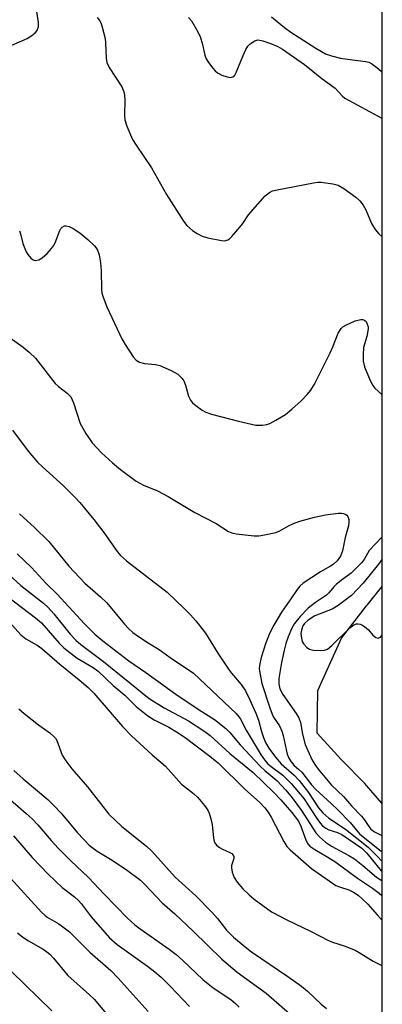
# Model space of a CAD drawing. Units: inches. Extents: x 1177771 to 1183771, y 553457 to 557457.
# Drawn here: x 1183679 to 1183771, y 553958 to 554208 of the extents above; entities that cross this region are included whole.
import ezdxf

# ---------------------------------------------------------------- set-up
doc = ezdxf.new("R2010")
doc.units = ezdxf.units.IN
doc.header["$MEASUREMENT"] = 0
for name, color, linetype in [('HYDRO-Single Line Stream', 4, 'Continuous'), ('NTRL-Trees', 3, 'Continuous'), ('Undefined', 1, 'Continuous')]:
    doc.layers.add(name, color=color, linetype=linetype)

msp = doc.modelspace()

# ---------------------------------------------------------------- linework, layer by layer
at = {"layer": 'HYDRO-Single Line Stream'}
msp.add_lwpolyline([(1183770.67, 554008.71), (1183766.76, 554013.24), (1183766.32, 554013.75), (1183760.34, 554019.87), (1183754.23, 554026.5), (1183754.41, 554037.41), (1183760.43, 554050.73), (1183766.76, 554058.93), (1183766.93, 554059.15), (1183770.67, 554063.76)], dxfattribs=at)
at = {"layer": 'NTRL-Trees'}
msp.add_polyline3d([(1183770.78, 556041.66, 0), (1183770.71, 554746.3, 0), (1183762.57, 554732.75, 0), (1183742.04, 554707.7, 0), (1183637.63, 554580.29, 0), (1183625.18, 554521.06, 0), (1183628.61, 554464.82, 0), (1183634.22, 554442.3, 0), (1183732.36, 554324.29, 0), (1183770.68, 554303.3, 0), (1183770.66, 553873.26, 0)], dxfattribs=at)
at = {"layer": 'Undefined'}
for points, elevation in [([(1183678.33, 554032.7), (1183679.67, 554031.57), (1183683.33, 554028.66), (1183686.22, 554026.66), (1183687.27, 554025.72), (1183687.62, 554025.29), (1183688, 554024.64), (1183689.38, 554020.96), (1183690.25, 554019.5), (1183691.79, 554017.46), (1183695.83, 554012.85), (1183701.18, 554005.88), (1183704.49, 554002.77), (1183710.77, 553997.76), (1183712.16, 553996.53), (1183718.1, 553989.86), (1183723.36, 553985.1), (1183727.38, 553980.95), (1183728.83, 553979.32), (1183731.19, 553976.36), (1183732.92, 553974.6), (1183735.88, 553972.14), (1183737.51, 553970.9), (1183746.75, 553964.59), (1183750.26, 553962.09), (1183751.73, 553960.86), (1183755.26, 553957.54), (1183756.58, 553956.41)], 330), ([(1183677.07, 554017.03), (1183679.41, 554014.9), (1183685.69, 554009.63), (1183687.35, 554008.07), (1183689.11, 554006.19), (1183693.28, 554001.19), (1183696.22, 553998.03), (1183698.29, 553996.48), (1183701.66, 553994.44), (1183705.63, 553991.83), (1183709.24, 553989.08), (1183710.47, 553987.92), (1183714.81, 553983.3), (1183717.98, 553980.52), (1183722.63, 553976.15), (1183729.96, 553968.96), (1183733.9, 553965.71), (1183741.28, 553960.36), (1183747.21, 553955.2)], 332), ([(1183674.87, 554010.72), (1183680.21, 554006.12), (1183681.72, 554004.7), (1183683.15, 554003.18), (1183686.55, 553999.19), (1183688.3, 553997.25), (1183691.55, 553994.01), (1183696.05, 553989.8), (1183700.05, 553985.53), (1183705.98, 553979.45), (1183707.86, 553977.76), (1183709.18, 553976.72), (1183716.58, 553971.52), (1183718.35, 553970.15), (1183720.04, 553968.65), (1183725.11, 553963.84), (1183726.45, 553962.7), (1183727.78, 553961.71), (1183732.21, 553958.7), (1183733.47, 553957.72), (1183734.38, 553956.81)], 334), ([(1183676.97, 554000.43), (1183681.75, 553994.91), (1183685.82, 553990.61), (1183689.35, 553987.21), (1183692.46, 553984.87), (1183693.48, 553983.96), (1183694.19, 553983.14), (1183696.75, 553979.76), (1183701.38, 553974.45), (1183703.37, 553972.7), (1183711.08, 553967.18), (1183712.96, 553965.75), (1183714.56, 553964.4), (1183716.94, 553962.03), (1183721.7, 553956.92)], 336), ([(1183676.17, 553989.6), (1183684.1, 553980.99), (1183684.94, 553980.16), (1183685.57, 553979.66), (1183688.47, 553977.95), (1183691.24, 553975.98), (1183696.4, 553970.74), (1183701.75, 553966.07), (1183703.62, 553964.15), (1183711.21, 553955.69)], 338), ([(1183677.99, 553975.66), (1183679.33, 553974.59), (1183680.77, 553973.66), (1183684.5, 553971.53), (1183685.43, 553970.9), (1183686.23, 553970.23), (1183687.15, 553969.26), (1183690.76, 553964.87), (1183696.32, 553959.91), (1183697.54, 553958.71), (1183702.61, 553952.73)], 340)]:
    msp.add_lwpolyline(points, dxfattribs=dict(at, elevation=elevation))
for points in [[(1183676.52, 554201.68, 312), (1183680.41, 554203.42, 312), (1183681.62, 554204.13, 312), (1183682.5, 554204.8, 312), (1183682.97, 554205.42, 312), (1183683.3, 554206.4, 312), (1183683.29, 554207.46, 312), (1183682.91, 554210.22, 312)], [(1183698.23, 554208.71, 312), (1183698.91, 554207.88, 312), (1183699.18, 554207.4, 312), (1183699.48, 554206.58, 312), (1183700.25, 554203.42, 312), (1183700.37, 554202.25, 312), (1183700.51, 554198.4, 312), (1183700.7, 554197.26, 312), (1183701.33, 554195.97, 312), (1183704.49, 554191.12, 312), (1183705.07, 554189.83, 312), (1183705.23, 554188.96, 312), (1183705.31, 554187.78, 312), (1183705.2, 554183.89, 312), (1183705.28, 554182.72, 312), (1183705.79, 554181.1, 312), (1183707.25, 554177.69, 312), (1183708.13, 554176.19, 312), (1183712.09, 554170.43, 312), (1183715.9, 554163.69, 312), (1183720.2, 554156.86, 312), (1183721.09, 554155.8, 312), (1183722.5, 554154.52, 312), (1183723.69, 554153.73, 312), (1183724.97, 554153.06, 312), (1183726.37, 554152.64, 312), (1183729.88, 554151.96, 312), (1183730.72, 554151.9, 312), (1183731.47, 554152.09, 312), (1183731.9, 554152.39, 312), (1183732.5, 554152.97, 312), (1183734.58, 554155.37, 312), (1183735.29, 554156.29, 312), (1183736.77, 554158.48, 312), (1183737.81, 554159.76, 312), (1183741, 554163.29, 312), (1183742.11, 554164.22, 312), (1183742.88, 554164.57, 312), (1183744.03, 554164.85, 312), (1183753.24, 554166.62, 312), (1183754.39, 554166.78, 312), (1183755.26, 554166.79, 312), (1183758.19, 554166.42, 312), (1183759.54, 554166.02, 312), (1183760.99, 554165.22, 312), (1183764.01, 554162.96, 312), (1183765.1, 554162.03, 312), (1183765.92, 554160.96, 312), (1183766.56, 554159.76, 312), (1183768.07, 554156.27, 312), (1183769, 554154.78, 312), (1183769.92, 554153.64, 312), (1183770.68, 554153, 312)], [(1183721.47, 554208.73, 310), (1183722.21, 554207.91, 310), (1183723.55, 554205.68, 310), (1183724.45, 554203.86, 310), (1183725.08, 554201.88, 310), (1183725.61, 554199.17, 310), (1183725.96, 554198.22, 310), (1183726.59, 554197.25, 310), (1183727.67, 554195.85, 310), (1183728.24, 554195.19, 310), (1183728.88, 554194.61, 310), (1183729.93, 554194.09, 310), (1183731.35, 554193.64, 310), (1183732.17, 554193.49, 310), (1183732.79, 554193.59, 310), (1183733.24, 554194.01, 310), (1183733.63, 554194.72, 310), (1183735.35, 554199.05, 310), (1183736.05, 554200.55, 310), (1183736.6, 554201.46, 310), (1183737.16, 554202.06, 310), (1183738.32, 554202.83, 310), (1183739.08, 554203.02, 310), (1183740.4, 554202.81, 310), (1183742.57, 554202.07, 310), (1183744.19, 554201.36, 310), (1183745.4, 554200.69, 310), (1183751.02, 554196.8, 310), (1183755.38, 554193.21, 310), (1183758.76, 554190.77, 310), (1183760.56, 554188.82, 310), (1183761.29, 554188.22, 310), (1183770.68, 554183.07, 310)], [(1183742.59, 554208.87, 308), (1183745.94, 554206.17, 308), (1183747.52, 554205, 308), (1183753.88, 554200.93, 308), (1183756.33, 554199.52, 308), (1183757.84, 554198.96, 308), (1183760.16, 554198.39, 308), (1183761.91, 554198.1, 308), (1183766.53, 554197.57, 308), (1183767.33, 554197.37, 308), (1183768.03, 554197.05, 308), (1183769.41, 554196.03, 308), (1183770.45, 554195.03, 308), (1183770.68, 554194.7, 308)], [(1183678.5, 554154.44, 314), (1183678.75, 554153.68, 314), (1183679.33, 554151.17, 314), (1183680.17, 554149.09, 314), (1183680.63, 554148.36, 314), (1183681.38, 554147.49, 314), (1183682, 554147.01, 314), (1183682.46, 554146.88, 314), (1183683.4, 554147.06, 314), (1183684.3, 554147.57, 314), (1183685.5, 554148.67, 314), (1183686.64, 554149.93, 314), (1183687.14, 554150.59, 314), (1183687.6, 554151.4, 314), (1183688.74, 554154.51, 314), (1183689.01, 554155.01, 314), (1183689.34, 554155.38, 314), (1183689.93, 554155.69, 314), (1183690.39, 554155.72, 314), (1183691.14, 554155.5, 314), (1183692.15, 554155, 314), (1183693.86, 554153.94, 314), (1183695.87, 554152.23, 314), (1183697.58, 554150.64, 314), (1183697.94, 554150.2, 314), (1183698.34, 554149.54, 314), (1183698.77, 554148.27, 314), (1183699.07, 554146.25, 314), (1183699.24, 554144.21, 314), (1183699.33, 554139.45, 314), (1183699.45, 554138.59, 314), (1183699.76, 554137.51, 314), (1183700.7, 554135.1, 314), (1183704.5, 554126.96, 314), (1183705.36, 554125.48, 314), (1183707.43, 554122.37, 314), (1183708.15, 554121.51, 314), (1183709, 554120.98, 314), (1183710.26, 554120.64, 314), (1183713.08, 554120.36, 314), (1183714.17, 554120.13, 314), (1183717.06, 554118.86, 314), (1183718.73, 554117.9, 314), (1183719.79, 554116.95, 314), (1183720.27, 554116.26, 314), (1183720.68, 554115.17, 314), (1183721.5, 554112.31, 314), (1183721.97, 554111.27, 314), (1183722.5, 554110.66, 314), (1183723.35, 554109.93, 314), (1183724.94, 554108.76, 314), (1183725.93, 554108.22, 314), (1183727.32, 554107.78, 314), (1183734.17, 554105.99, 314), (1183737.51, 554105.17, 314), (1183738.63, 554104.98, 314), (1183740.32, 554104.94, 314), (1183741.41, 554105.08, 314), (1183742.19, 554105.37, 314), (1183743.68, 554106.19, 314), (1183746.12, 554107.68, 314), (1183747.73, 554108.99, 314), (1183750.12, 554111.16, 314), (1183751.7, 554112.78, 314), (1183752.61, 554113.86, 314), (1183753.51, 554115.41, 314), (1183757.53, 554123.37, 314), (1183758.21, 554124.85, 314), (1183759.58, 554128.38, 314), (1183760.35, 554129.59, 314), (1183760.76, 554129.97, 314), (1183761.49, 554130.43, 314), (1183763.91, 554131.53, 314), (1183765.28, 554131.86, 314), (1183765.8, 554131.84, 314), (1183766.33, 554131.61, 314), (1183766.64, 554131.3, 314), (1183766.96, 554130.66, 314), (1183767.15, 554129.94, 314), (1183767.18, 554129.43, 314), (1183766.86, 554127.53, 314), (1183766.02, 554124.7, 314), (1183765.88, 554122.96, 314), (1183765.93, 554121.22, 314), (1183766.29, 554119.83, 314), (1183767.71, 554116.3, 314), (1183768.34, 554115.01, 314), (1183768.86, 554114.34, 314), (1183770.67, 554112.75, 314)], [(1183670, 554131.53, 316), (1183679.45, 554124.84, 316), (1183680.94, 554123.57, 316), (1183682.57, 554121.99, 316), (1183687.61, 554115.53, 316), (1183688.42, 554114.76, 316), (1183690.6, 554113.08, 316), (1183691.52, 554112.12, 316), (1183691.91, 554111.39, 316), (1183692.21, 554110.6, 316), (1183693.93, 554105.35, 316), (1183695.37, 554102.84, 316), (1183696.98, 554100.44, 316), (1183699.34, 554097.89, 316), (1183702.15, 554095.32, 316), (1183704.19, 554093.67, 316), (1183708.16, 554090.73, 316), (1183710.06, 554089.71, 316), (1183713.57, 554088.19, 316), (1183716.34, 554086.75, 316), (1183723.06, 554082.68, 316), (1183728.48, 554079.94, 316), (1183731.67, 554077.9, 316), (1183732.49, 554077.54, 316), (1183733.6, 554077.29, 316), (1183738.19, 554076.77, 316), (1183739.34, 554076.81, 316), (1183740.79, 554077.02, 316), (1183743.66, 554077.62, 316), (1183744.69, 554078.08, 316), (1183746.91, 554079.35, 316), (1183748.22, 554079.93, 316), (1183749.84, 554080.51, 316), (1183753.51, 554081.5, 316), (1183756.37, 554082.1, 316), (1183759.58, 554082.57, 316), (1183760.39, 554082.58, 316), (1183760.89, 554082.48, 316), (1183761.36, 554082.31, 316), (1183761.76, 554082.06, 316), (1183762.03, 554081.69, 316), (1183762.23, 554080.97, 316), (1183762.28, 554080.15, 316), (1183762.21, 554079.32, 316), (1183761.33, 554076.37, 316), (1183760.66, 554072.97, 316), (1183760.11, 554071.6, 316), (1183759.28, 554070.44, 316), (1183758.29, 554069.49, 316), (1183757.57, 554069.01, 316), (1183755.09, 554067.63, 316), (1183750.67, 554064.69, 316), (1183749.8, 554063.99, 316), (1183749.1, 554063.12, 316), (1183747.54, 554060.75, 316), (1183745.11, 554057.34, 316), (1183743.18, 554054.07, 316), (1183742.17, 554052.08, 316), (1183741.16, 554049.57, 316), (1183739.95, 554045.77, 316), (1183739.52, 554043.79, 316), (1183739.46, 554042.94, 316), (1183739.51, 554042.39, 316), (1183740.15, 554039.16, 316), (1183742.13, 554032.99, 316), (1183742.73, 554031.36, 316), (1183743.1, 554030.58, 316), (1183744.59, 554028.4, 316), (1183745.24, 554027.08, 316), (1183745.57, 554025.95, 316), (1183746.57, 554021.22, 316), (1183747, 554020.13, 316), (1183747.57, 554019.2, 316), (1183748.27, 554018.4, 316), (1183749.57, 554017.32, 316), (1183750.31, 554016.58, 316), (1183752.81, 554013.4, 316), (1183753.76, 554012.3, 316), (1183757.89, 554008.57, 316), (1183759.49, 554007.03, 316), (1183762.59, 554003.77, 316), (1183765.01, 554000.88, 316), (1183765.88, 554000.11, 316), (1183770.45, 553996.5, 316), (1183770.67, 553996.29, 316)], [(1183676.71, 554103.68, 318), (1183680.71, 554098.29, 318), (1183683.09, 554095.54, 318), (1183684.32, 554094.33, 318), (1183689.7, 554089.47, 318), (1183692.64, 554086.57, 318), (1183693.84, 554085.27, 318), (1183697.42, 554080.89, 318), (1183699.92, 554077.58, 318), (1183703.34, 554072.8, 318), (1183704.21, 554071.75, 318), (1183705.74, 554070.41, 318), (1183716.03, 554062.41, 318), (1183720.42, 554058.31, 318), (1183722.02, 554056.67, 318), (1183723.33, 554055.14, 318), (1183725.81, 554051.96, 318), (1183728.95, 554046.9, 318), (1183731.62, 554042.79, 318), (1183732.39, 554041.77, 318), (1183734.84, 554038.93, 318), (1183735.94, 554037.27, 318), (1183737.03, 554035.18, 318), (1183738.58, 554031.65, 318), (1183739.25, 554029.82, 318), (1183740.02, 554026.93, 318), (1183740.52, 554025.42, 318), (1183741.1, 554024.14, 318), (1183741.92, 554022.72, 318), (1183743.59, 554020.46, 318), (1183745.03, 554018.71, 318), (1183748.36, 554015.85, 318), (1183749.62, 554014.52, 318), (1183751.97, 554011.46, 318), (1183754.59, 554007.56, 318), (1183755.65, 554006.29, 318), (1183757.17, 554004.92, 318), (1183761.46, 554002.06, 318), (1183767.16, 553997.55, 318), (1183769.58, 553995.16, 318), (1183770.67, 553993.94, 318)], [(1183678.46, 554082.4, 320), (1183682.33, 554078.93, 320), (1183685.98, 554075.29, 320), (1183691.06, 554069.08, 320), (1183695.12, 554064.74, 320), (1183699.13, 554061.25, 320), (1183700.72, 554059.75, 320), (1183705.21, 554054.25, 320), (1183706.2, 554053.15, 320), (1183707.3, 554052.19, 320), (1183708.76, 554051.15, 320), (1183711.24, 554049.49, 320), (1183714.05, 554047.84, 320), (1183716.78, 554045.83, 320), (1183722.76, 554041.79, 320), (1183733.64, 554031.58, 320), (1183734.64, 554030.23, 320), (1183736.13, 554027.29, 320), (1183740, 554020.9, 320), (1183740.79, 554019.71, 320), (1183741.54, 554018.83, 320), (1183742.13, 554018.27, 320), (1183745.52, 554015.87, 320), (1183747.6, 554013.69, 320), (1183750.84, 554009.87, 320), (1183754.11, 554004.78, 320), (1183754.78, 554003.86, 320), (1183755.52, 554003.04, 320), (1183756.45, 554002.34, 320), (1183757.21, 554001.94, 320), (1183759.36, 554001.25, 320), (1183760.47, 554000.74, 320), (1183765.58, 553997.25, 320), (1183766.87, 553995.97, 320), (1183770.5, 553991.51, 320), (1183770.67, 553991.36, 320)], [(1183770.67, 554076.43, 314), (1183767.48, 554073.04, 314), (1183766.13, 554070.74, 314), (1183765.5, 554069.88, 314), (1183762.88, 554067.26, 314), (1183760.39, 554065.45, 314), (1183759.06, 554064.36, 314), (1183758.47, 554063.76, 314), (1183757.21, 554062.23, 314), (1183756.6, 554061.64, 314), (1183753.79, 554059.81, 314), (1183751.91, 554058.36, 314), (1183749.91, 554056.24, 314), (1183748.44, 554054.44, 314), (1183747.73, 554053.23, 314), (1183746.81, 554051.04, 314), (1183746.21, 554049.37, 314), (1183745.78, 554047.65, 314), (1183745.12, 554044.5, 314), (1183744.49, 554040.42, 314), (1183744.43, 554039.13, 314), (1183744.71, 554037.82, 314), (1183745.44, 554036.4, 314), (1183748.89, 554031.55, 314), (1183749.57, 554030.41, 314), (1183749.99, 554029.28, 314), (1183750.5, 554026.25, 314), (1183751.18, 554023.67, 314), (1183752.88, 554019.86, 314), (1183753.63, 554018.58, 314), (1183754.48, 554017.38, 314), (1183757.86, 554013.33, 314), (1183760.91, 554010.45, 314), (1183762.96, 554008.06, 314), (1183765.48, 554005.4, 314), (1183766.14, 554004.59, 314), (1183767.36, 554002.74, 314), (1183767.9, 554002.09, 314), (1183768.8, 554001.42, 314), (1183770.67, 554000.47, 314)], [(1183677.89, 554072.16, 322), (1183681.55, 554068.74, 322), (1183685.32, 554064.65, 322), (1183688.06, 554061.89, 322), (1183695.03, 554054.41, 322), (1183697.69, 554051.72, 322), (1183699.73, 554050.05, 322), (1183706.34, 554044.95, 322), (1183710.63, 554041.99, 322), (1183718.27, 554036.42, 322), (1183724.18, 554032.47, 322), (1183728.12, 554029.99, 322), (1183730.99, 554027.74, 322), (1183732, 554026.68, 322), (1183734.66, 554023.57, 322), (1183739.81, 554018.06, 322), (1183740.87, 554017.06, 322), (1183743.96, 554014.45, 322), (1183746.21, 554012.05, 322), (1183747.85, 554010.05, 322), (1183750.22, 554006.82, 322), (1183753.85, 554001.18, 322), (1183754.83, 554000.11, 322), (1183756.37, 553998.75, 322), (1183757.86, 553997.77, 322), (1183762.27, 553995.4, 322), (1183763.7, 553994.54, 322), (1183765.84, 553992.87, 322), (1183769.31, 553989.85, 322), (1183770.67, 553989.02, 322)], [(1183770.67, 554070.86, 312), (1183770.62, 554070.78, 312), (1183769.81, 554069.53, 312), (1183765.91, 554064.69, 312), (1183762.97, 554061.62, 312), (1183759.56, 554059, 312), (1183758.01, 554058.13, 312), (1183753.63, 554056.37, 312), (1183751.95, 554055.34, 312), (1183750.99, 554054.47, 312), (1183750.59, 554053.83, 312), (1183750.2, 554052.74, 312), (1183750.09, 554051.88, 312), (1183750.21, 554050.72, 312), (1183750.43, 554049.89, 312), (1183750.83, 554049.16, 312), (1183751.56, 554048.36, 312), (1183752.22, 554047.92, 312), (1183753.27, 554047.67, 312), (1183754.95, 554047.59, 312), (1183756.05, 554047.66, 312), (1183756.81, 554047.92, 312), (1183757.93, 554048.81, 312), (1183762.52, 554053.35, 312), (1183763.5, 554054.08, 312), (1183764.24, 554054.36, 312), (1183764.68, 554054.39, 312), (1183765.11, 554054.32, 312), (1183765.58, 554054.13, 312), (1183766.25, 554053.71, 312), (1183767.28, 554052.82, 312), (1183768.4, 554051.52, 312), (1183769.16, 554050.92, 312), (1183769.73, 554050.74, 312), (1183770.28, 554050.99, 312), (1183770.67, 554051.42, 312)], [(1183675.85, 554066.85, 324), (1183678.82, 554064.11, 324), (1183684.58, 554059.59, 324), (1183685.81, 554058.52, 324), (1183687.24, 554056.9, 324), (1183691.36, 554051.74, 324), (1183692.85, 554050.17, 324), (1183694.11, 554049.13, 324), (1183699.86, 554044.8, 324), (1183711.47, 554035.34, 324), (1183715.32, 554032.96, 324), (1183721.45, 554029.64, 324), (1183725.66, 554026.93, 324), (1183727.03, 554025.94, 324), (1183731.97, 554021.38, 324), (1183737.95, 554016.5, 324), (1183743.2, 554011.43, 324), (1183744.99, 554009.58, 324), (1183747.76, 554006.37, 324), (1183749.44, 554004.14, 324), (1183750.06, 554002.86, 324), (1183751.44, 553999.09, 324), (1183751.86, 553998.38, 324), (1183752.37, 553997.79, 324), (1183753.58, 553996.88, 324), (1183756.95, 553994.95, 324), (1183758.96, 553993.7, 324), (1183764.44, 553989.6, 324), (1183768.29, 553987.05, 324), (1183769.99, 553985.83, 324), (1183770.67, 553985.23, 324)], [(1183675.76, 554061.05, 326), (1183682.54, 554055.91, 326), (1183684.08, 554054.63, 326), (1183688.56, 554049.48, 326), (1183689.8, 554048.25, 326), (1183693.19, 554045.59, 326), (1183697.23, 554043.23, 326), (1183698.51, 554042.35, 326), (1183702.28, 554038.67, 326), (1183705.26, 554036.17, 326), (1183708.13, 554033.36, 326), (1183711.14, 554030.98, 326), (1183712.74, 554029.9, 326), (1183716.46, 554028.08, 326), (1183718.43, 554026.91, 326), (1183720.6, 554025.39, 326), (1183726.56, 554020.97, 326), (1183729.04, 554018.94, 326), (1183735.8, 554012.24, 326), (1183739.52, 554008.94, 326), (1183740.91, 554007.52, 326), (1183741.73, 554006.42, 326), (1183742.49, 554005.17, 326), (1183745.77, 553998.92, 326), (1183746.51, 553997.69, 326), (1183747.32, 553996.84, 326), (1183752.74, 553992.1, 326), (1183758.92, 553987.78, 326), (1183759.87, 553987.39, 326), (1183762.26, 553986.66, 326), (1183763.49, 553986.02, 326), (1183764.65, 553985.26, 326), (1183765.7, 553984.36, 326), (1183767.09, 553983, 326), (1183769.49, 553980.25, 326), (1183770.44, 553979.27, 326), (1183770.67, 553979.06, 326)], [(1183675.31, 554055.55, 328), (1183678.85, 554051.61, 328), (1183680.14, 554050.55, 328), (1183683, 554048.93, 328), (1183684.21, 554048.09, 328), (1183688.79, 554044.07, 328), (1183693.69, 554040.11, 328), (1183695.94, 554038.2, 328), (1183697.39, 554036.7, 328), (1183704.72, 554028.26, 328), (1183706.97, 554025.85, 328), (1183712.23, 554021, 328), (1183715.61, 554018.17, 328), (1183719.73, 554013.59, 328), (1183722.75, 554011.19, 328), (1183723.84, 554010.18, 328), (1183725.59, 554008.16, 328), (1183726.38, 554006.93, 328), (1183726.75, 554006.13, 328), (1183727.19, 554004.71, 328), (1183727.52, 554003.25, 328), (1183727.87, 553999.8, 328), (1183728.03, 553998.98, 328), (1183728.19, 553998.58, 328), (1183728.59, 553998.05, 328), (1183729.39, 553997.4, 328), (1183730.11, 553997, 328), (1183732.02, 553996.18, 328), (1183732.48, 553995.88, 328), (1183732.8, 553995.53, 328), (1183732.99, 553995.11, 328), (1183733.02, 553994.59, 328), (1183732.44, 553992.82, 328), (1183732.39, 553992.29, 328), (1183732.58, 553991.18, 328), (1183733.09, 553989.83, 328), (1183733.86, 553988.64, 328), (1183735.31, 553986.91, 328), (1183736.89, 553985.34, 328), (1183738.17, 553984.25, 328), (1183742.61, 553981.07, 328), (1183746.63, 553978.89, 328), (1183752.49, 553976.15, 328), (1183757.11, 553973.73, 328), (1183758.08, 553973.36, 328), (1183761.11, 553972.4, 328), (1183763.84, 553971.25, 328), (1183764.86, 553970.71, 328), (1183768.47, 553968.49, 328), (1183770.67, 553967.37, 328)], [(1183676.48, 553965.89, 342), (1183686.68, 553955.81, 342)]]:
    msp.add_polyline3d(points, dxfattribs=at)

doc.saveas('drawing.dxf')
